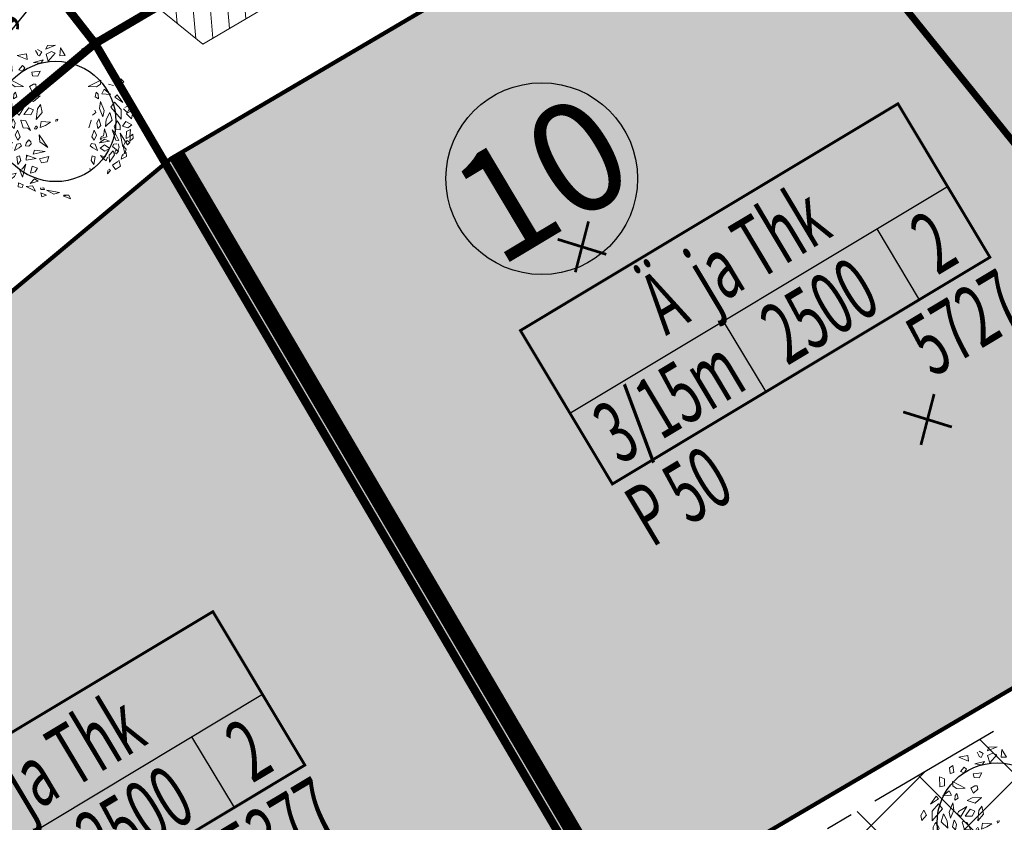
# Model space of a CAD drawing. Units: metres. Extents: x 547765 to 549374, y 6581886 to 6583431.
# Drawn here: x 548094 to 548166, y 6582754 to 6582813 of the extents above; entities that cross this region are included whole.
import ezdxf
from ezdxf.enums import TextEntityAlignment as Align

# ---------------------------------------------------------------- set-up
doc = ezdxf.new("R2010")
doc.units = ezdxf.units.M
doc.header["$MEASUREMENT"] = 0
for name, pattern in [('CENTER', [16, 10, -2, 2, -2]), ('DASHDOT', [25.4, 12.7, -6.35, 0, -6.35]), ('DASHED', [6, 4, -2])]:
    doc.linetypes.add(name, pattern=pattern)
doc.layers.get('0').update_dxf_attribs({"linetype": 'CONTINUOUS'})
doc.layers.get('DEFPOINTS').update_dxf_attribs({"linetype": 'CONTINUOUS'})
for name, color, linetype, lineweight in [('Haljastus_pl', 8, 'CONTINUOUS', 25), ('P_ehitusala', 143, 'CONTINUOUS', 13), ('P_puud', 7, 'CONTINUOUS', 0), ('P_servituut', 7, 'CONTINUOUS', 9)]:
    doc.layers.add(name, color=color, linetype=linetype, lineweight=lineweight)
for name, color, linetype in [('P_300m sanitaar', 150, 'CENTER'), ('P_ehitusala joon', 7, 'CENTER'), ('P_ehitusõigus', 7, 'CONTINUOUS'), ('P_Järveküla-jüri teekaitsevöönd', 155, 'CENTER'), ('P_likvideeritav', 7, 'CONTINUOUS'), ('P_mõõdud', 7, 'DASHDOT'), ('P_tulemüür', 234, 'DASHED'), ('P_uued piirid', 1, 'CONTINUOUS')]:
    doc.layers.add(name, color=color, linetype=linetype)
doc.styles.add('ARIAL', font='ARIAL.TTF')
doc.styles.add('EHITUSOIGUS', font='ARIAL.TTF', dxfattribs={"width": 0.85})
doc.dimstyles.new('Arch', dxfattribs={"dimtxt": 1.263201678240741, "dimasz": 1.122412109375, "dimexe": 1.5875, "dimexo": 0.79375, "dimgap": 0.0015875, "dimtad": 1, "dimdec": 1, "dimzin": 3, "dimtxsty": 'ARIAL', "dimblk": 'VW_SLASH', "dimcen": 0, "dimdle": 0.0015875, "dimazin": 0, "dimtfac": 0.8, "dimtdec": 1, "dimtix": 1, "dimtmove": 0, "dimatfit": 0, "dimldrblk": 'VW_FILLEDARROW', "dimfxl": 0, "dimfrac": 2, "dimtolj": 1, "dimtzin": 3, "dimarcsym": 0})

# ---------------------------------------------------------------- blocks, each defined once
blk = doc.blocks.new('VW_SLASH')
at = {"color": 0, "linetype": 'ByBlock', "lineweight": 20}
blk.add_line((-0.499877537989201, -0.4998775379892009), (0.499877537989201, 0.4998775379892009), dxfattribs=at)
at = {"color": 0, "linetype": 'ByBlock', "lineweight": -2}
blk.add_line((0, 0), (-1, 0), dxfattribs=at)
blk = doc.blocks.new('*D26')
at = {"layer": 'DEFPOINTS', "color": 0}
for p in [(548100.6693166499, 6582820.293457569), (548100.7914981986, 6582820.194386991), (548098.9020410287, 6582817.864161335)]:
    blk.add_point(p, dxfattribs=at)
at = {"layer": 'P_mõõdud', "color": 0, "lineweight": -2}
for p, q in [((548102.2438642913, 6582822.235312281), (548103.8184119323, 6582824.177166994)), ((548100.1749593271, 6582820.694305867), (548099.4362389073, 6582821.29329532)), ((548100.6693166499, 6582820.293457569), (548098.77985948, 6582817.963231913)), ((548098.2855021572, 6582818.364080211), (548097.5467817374, 6582818.963069664)), ((548097.2053118385, 6582816.0213772), (548092.6913479138, 6582810.454405525))]:
    blk.add_line(p, q, dxfattribs=at)
at = {"layer": 'P_mõõdud', "color": 0, "lineweight": -2, "xscale": 2.5, "yscale": 2.5, "zscale": 2.5}
for p, rotation in [((548100.6693166499, 6582820.293457569), 230.9632258854909), ((548098.77985948, 6582817.963231913), 50.96322588549084)]:
    blk.add_blockref('VW_SLASH', p, dxfattribs=dict(at, rotation=rotation))
at = {"layer": 'P_mõõdud', "color": 0, "insert": (548092.9542362159, 6582813.166567514), "char_height": 2.5, "attachment_point": 5, "rotation": 50.96322588549086, "style": 'ARIAL'}
blk.add_mtext('\\A1;3,0', dxfattribs=at)
blk = doc.blocks.new('VW_FILLEDARROW')
at = {"color": 0, "lineweight": -2}
blk.add_solid([(0, 0), (-1.4138671875, -0.3788445710954877), (-1.4138671875, 0.3788445710954881)], dxfattribs=at)
blk = doc.blocks.new('puu4')
at = {"layer": 'Haljastus_pl', "linetype": 'Continuous'}
blk.add_circle((-0.07895533199189231, -0.08039018810086418), 2.185928969500994, dxfattribs=at)
at = {"layer": 'P_puud', "lineweight": 0}
for p, q in [((-0.7369391458778409, 2.534164177035564), (-0.5900902424182277, 2.442695060810365)), ((-0.4379655786178773, 2.539748959345161), (-0.0853941628447501, 2.69276980147697)), ((-0.3775796827976592, 2.679242699465249), (-0.4379655786178773, 2.539748959345161)), ((-0.0853941628447501, 2.69276980147697), (-0.3775796827976592, 2.679242699465249)), ((0.09146799257723615, 2.593997533389484), (0.07025046089256648, 2.306691489044169)), ((0.2633994436328067, 2.312479341468133), (0.09146799257723615, 2.593997533389484)), ((0.8786602948530344, 2.569166424436844), (0.8298102178814588, 2.428536902894848)), ((1.068074614857323, 2.461888382953475), (0.8786602948530344, 2.569166424436844)), ((-1.476329625613289, 2.311459530319553), (-1.143780393977067, 2.370471608854132)), ((-1.120902926966664, 2.167550521495286), (-1.476329625613289, 2.311459530319553)), ((-1.143780393977067, 2.370471608854132), (-1.120902926966664, 2.167550521495286)), ((-0.8935023650119547, 2.065273449174128), (-0.5356803461472737, 2.159613863797858)), ((-0.8100313285103766, 2.499159280254389), (-0.8100313285103766, 2.499159280254389)), ((-0.7433963343210053, 2.374837184790522), (-0.8100313285103766, 2.499159280254389)), ((-0.7396684230916435, 2.339571251824964), (-0.7433963343210053, 2.374837184790522)), ((-0.6652257989771897, 2.298826208265382), (-0.7396684230916435, 2.339571251824964)), ((-0.5900902424182277, 2.442695060810365), (-0.6652257989771897, 2.298826208265382)), ((-0.5356803461472737, 2.159613863797858), (-0.6255657021974912, 2.036093349022849)), ((-0.2354968177969567, 2.457371979297022), (-0.4306893132306868, 2.367443621318671)), ((-0.4306893132306868, 2.367443621318671), (-0.3516853650507983, 2.108123267287738)), ((-0.3516853650507983, 2.108123267287738), (-0.09712359706463758, 2.394362257706234)), ((-0.09712359706463758, 2.394362257706234), (-0.2354968177969567, 2.457371979297022)), ((0.07025046089256648, 2.306691489044169), (0.2633994436328067, 2.312479341468133)), ((0.8298102178814588, 2.428536902894848), (1.068074614857323, 2.461888382953475)), ((-1.687996089909575, 2.015206453841529), (-1.8119638729695, 1.928473495849175)), ((-1.8119638729695, 1.928473495849175), (-1.792139096432948, 1.72294337132189)), ((-1.658679146086797, 1.749123492467334), (-1.687996089909575, 2.015206453841529)), ((-1.284225243973196, 1.953801118601405), (-1.418209668569034, 1.795346984246862)), ((-1.418209668569034, 1.795346984246862), (-1.281872931489488, 1.747081683657598)), ((-1.199105509891524, 1.872749678972468), (-1.284225243973196, 1.953801118601405)), ((-1.281872931489488, 1.747081683657598), (-1.199105509891524, 1.872749678972468)), ((-0.6255657021974912, 2.036093349022849), (-0.8935023650119547, 2.065273449174128)), ((1.679363902585465, 1.910444288725557), (1.632578564545838, 2.125886602290848)), ((1.632578564545838, 2.125886602290848), (1.813678630758659, 2.000522911766893)), ((1.813678630758659, 2.000522911766893), (1.679363902585465, 1.910444288725557)), ((-2.167473072491703, 1.231887251160515), (-2.176426568432362, 1.597760504155303)), ((-2.176426568432362, 1.597760504155303), (-1.995487931213574, 1.518941857313621)), ((-1.995487931213574, 1.518941857313621), (-1.989745179031161, 1.271170524298213)), ((-1.792139096432948, 1.72294337132189), (-1.658679146086797, 1.749123492467334)), ((-0.6410267010796815, 1.748232725120033), (-0.9478005915152607, 1.708508917159634)), ((-0.9478005915152607, 1.708508917159634), (-0.9191518393345177, 1.579185852548108)), ((-0.9191518393345177, 1.579185852548108), (-0.7287141445121961, 1.563422745653952)), ((-0.7287141445121961, 1.563422745653952), (-0.6410267010796815, 1.748232725120033)), ((2.212317433717544, 1.481560651780455), (2.131744410173269, 1.245160728482006)), ((2.279979456099682, 1.473472504032543), (2.279979456099682, 1.473472504032543)), ((2.397655271925032, 1.354328989022179), (2.279979456099682, 1.473472504032543)), ((-1.989745179031161, 1.271170524298213), (-2.167473072491703, 1.231887251160515)), ((-2.052012603307958, 0.9020974342274712), (-1.822044470827677, 1.090405231203476)), ((-1.822044470827677, 1.090405231203476), (-1.7359155590093, 0.9278223231813172)), ((-1.703819439950166, 1.424909522203961), (-1.248005623740028, 1.188266372468206)), ((-1.689586530294036, 1.272278297132289), (-1.703819439950166, 1.424909522203961)), ((-1.553422043551109, 1.171677550737513), (-1.689586530294036, 1.272278297132289)), ((-1.248005623740028, 1.188266372468206), (-1.553422043551109, 1.171677550737513)), ((-0.8935737669089576, 1.274211784832005), (-1.034841486020014, 1.189178061926214)), ((-1.034841486020014, 1.189178061926214), (-0.9354853277181974, 1.004937860474456)), ((-0.9354853277181974, 1.004937860474456), (-0.7847147587890504, 1.153022686281474)), ((-0.8935737669089576, 1.274211784832005), (-0.8935737669089576, 1.274211784832005)), ((-0.8935737669089576, 1.274211784832005), (-0.8935737669089576, 1.274211784832005)), ((-0.803699738215073, 1.274120130648953), (-0.8935737669089576, 1.274211784832005)), ((-0.7847147587890504, 1.153022686281474), (-0.803699738215073, 1.274120130648953)), ((1.557628045557067, 1.424909522247617), (1.101814229332376, 1.18826637249731)), ((1.101814229332376, 1.18826637249731), (1.407230649187113, 1.171677550737513)), ((1.407230649187113, 1.171677550737513), (1.543395135915489, 1.27227829718322)), ((1.543395135915489, 1.27227829718322), (1.557628045557067, 1.424909522247617)), ((1.675853076463682, 1.090405231239856), (1.5897241646162, 0.927822323217697)), ((1.90582120892941, 0.9020974342929549), (1.675853076463682, 1.090405231239856)), ((1.843553784623509, 1.271170524349145), (2.021281678113155, 1.231887251182343)), ((2.131744410173269, 1.245160728482006), (2.270634798376705, 1.264986993875937)), ((2.270634798376705, 1.264986993875937), (2.397655271925032, 1.354328989022179)), ((-2.297571393763064, 0.8927327764904476), (-2.502618685350171, 0.61036784791213)), ((-2.502618685350171, 0.61036784791213), (-2.216006765331258, 0.8003889150131727)), ((-2.216006765331258, 0.8003889150131727), (-2.297571393763064, 0.8927327764904476)), ((-1.7359155590093, 0.9278223231813172), (-2.052012603307958, 0.9020974342274712)), ((-1.606186895645806, 0.9151024638995295), (-1.616038038380793, 0.747384906419029)), ((-1.616038038380793, 0.747384906419029), (-1.495966624730499, 0.8170439145251294)), ((-1.541060396295507, 0.987241265931516), (-1.606186895645806, 0.9151024638995295)), ((-1.495966624730499, 0.8170439145251294), (-1.541060396295507, 0.987241265931516)), ((-0.9946860032650875, 0.8362436607858399), (-1.170039663935313, 0.7385550313774729)), ((-1.170039663935313, 0.7385550313774729), (-0.8858341630984796, 0.6408930858306121)), ((-0.6458566958317533, 0.8514840329444269), (-0.9946860032650875, 0.8362436607858399)), ((-0.8858341630984796, 0.6408930858306121), (-0.6458566958317533, 0.8514840329444269)), ((1.3497752303374, 0.8170439145469572), (1.394869001902407, 0.9872412659606198)), ((1.469846644002246, 0.747384906426305), (1.3497752303374, 0.8170439145469572)), ((1.394869001902407, 0.9872412659606198), (1.459995501296362, 0.9151024639213574)), ((1.459995501296362, 0.9151024639213574), (1.469846644002246, 0.747384906426305)), ((1.5897241646162, 0.927822323217697), (1.90582120892941, 0.9020974342929549)), ((2.069815370952711, 0.8003889150422765), (2.151379999384517, 0.8927327765268274)), ((2.356427290957072, 0.6103678479557857), (2.069815370952711, 0.8003889150422765)), ((2.151379999384517, 0.8927327765268274), (2.356427290957072, 0.6103678479557857)), ((2.48461773537565, 0.9837132533575641), (2.385064030648209, 0.8931380168069154)), ((2.385064030648209, 0.8931380168069154), (2.473732396494597, 0.6256002717709634)), ((2.473732396494597, 0.6256002717709634), (2.48461773537565, 0.9837132533575641)), ((-2.746323786224821, 0.3855959334614454), (-2.8519936932571, 0.1909221329988213)), ((-2.642726063757436, 0.1994833227654453), (-2.746323786224821, 0.3855959334614454)), ((-2.444337021632236, -0.001736642203468364), (-2.06935540829727, 0.4341043607564643)), ((-2.207882890041219, 0.6178206024342217), (-2.443798627908109, 0.3530306743195979)), ((-2.06935540829727, 0.4341043607564643), (-2.207882890041219, 0.6178206024342217)), ((-1.691338816133793, 0.6500655346608255), (-1.821099665845395, 0.3166970250531449)), ((-1.777704489868484, 0.0928597092279233), (-1.660499319274095, 0.3852915289244265)), ((-1.660499319274095, 0.3852915289244265), (-1.691338816133793, 0.6500655346608255)), ((-1.183963357369066, 0.5261559654245502), (-1.483629857058986, 0.3359572870540433)), ((-1.405980142575572, 0.1523913104465464), (-1.183963357369066, 0.5261559654245502)), ((-1.056956942120451, 0.4177281074516941), (-1.244198229091126, 0.1670663415716263)), ((-0.8914544241706608, 0.3476991793868365), (-1.056956942120451, 0.4177281074516941)), ((-0.7476437364675803, 0.3772205285713426), (-0.7860070819733664, -0.004369350644992664)), ((-0.6370646288996795, 0.5321558236464625), (-0.7476437364675803, 0.3772205285713426)), ((-0.5712952339672484, 0.2450547367843683), (-0.6370646288996795, 0.5321558236464625)), ((1.514307924910099, 0.3852915289535304), (1.545147421740694, 0.6500655346753774)), ((1.631513095489936, 0.09285970925702713), (1.514307924910099, 0.3852915289535304)), ((1.545147421740694, 0.6500655346753774), (1.674908271481399, 0.3166970250749728)), ((1.923164013947826, 0.4341043607855681), (2.06169149564812, 0.6178206024633255)), ((2.298145627282793, -0.001736642181640491), (1.923164013947826, 0.4341043607855681)), ((2.06169149564812, 0.6178206024633255), (2.297607233515009, 0.3530306743487017)), ((2.376710839031148, 0.3806321719748667), (2.524403837858699, 0.2294576179119758)), ((2.61939621847705, 0.5386081649485277), (2.426060094221612, 0.4310557145654457)), ((2.426060094221612, 0.4310557145654457), (2.426060094221612, 0.4310557145654457)), ((2.496534669378889, 0.1994833227654453), (2.600132391860825, 0.385595933519653)), ((2.600132391860825, 0.385595933519653), (2.705802298893104, 0.190922133057029)), ((2.69755958589667, 0.3884357119968627), (2.61939621847705, 0.5386081649485277)), ((2.628866743063554, 0.2802943491260521), (2.69755958589667, 0.3884357119968627)), ((-2.8519936932571, 0.1909221329988213), (-2.814359119933215, 0.01709073413803708)), ((-2.814359119933215, 0.01709073413803708), (-2.642726063757436, 0.1994833227654453)), ((-2.443798627908109, 0.3530306743195979), (-2.444337021632236, -0.001736642203468364)), ((-2.036641134458478, 0.2505778780614492), (-2.118744017818244, -0.03656902712828014)), ((-1.893706728529651, -0.006283703820372466), (-2.036641134458478, 0.2505778780614492)), ((-1.821099665845395, 0.3166970250531449), (-1.777704489868484, 0.0928597092279233)), ((-1.629839379529585, 0.01874405113630928), (-1.649344257340999, -0.01715217564196791)), ((-1.556423783637001, -0.1382349401101237), (-1.629839379529585, 0.01874405113630928)), ((-1.483629857058986, 0.3359572870540433), (-1.520948185047018, 0.2436433214897988)), ((-1.520948185047018, 0.2436433214897988), (-1.405980142575572, 0.1523913104465464)), ((-1.244198229091126, 0.1670663415716263), (-0.9862673864990938, 0.1650455545750447)), ((-0.9862673864990938, 0.1650455545750447), (-0.8914544241706608, 0.3476991793868365)), ((-0.7860070819733664, -0.004369350644992664), (-0.5712952339672484, 0.2450547367843683)), ((0, 7.275957614183426e-12), (-0.07919391020550393, -0.01550395804224536)), ((-0.02883533845306374, -0.07133533399610315), (0, 7.275957614183426e-12)), ((1.374756790683023, 0.2436433215189027), (1.259788748197025, 0.1523913104610983)), ((1.337438462680439, 0.3359572870831471), (1.374756790683023, 0.2436433215189027)), ((1.410232389273006, -0.1382349400810199), (1.483647985180141, 0.01874405116541311)), ((1.483647985180141, 0.01874405116541311), (1.503152862962452, -0.01715217563469196)), ((1.674908271481399, 0.3166970250749728), (1.631513095489936, 0.09285970925702713)), ((1.747515334151103, -0.006283703798544593), (1.890449740094482, 0.2505778780760011)), ((1.890449740094482, 0.2505778780760011), (1.9725526234688, -0.03656902708462439)), ((2.297607233515009, 0.3530306743487017), (2.298145627282793, -0.001736642181640491)), ((2.668167725598323, 0.01709073416714091), (2.496534669378889, 0.1994833227654453)), ((2.524403837858699, 0.2294576179119758), (2.628866743063554, 0.2802943491260521)), ((2.705802298893104, 0.190922133057029), (2.668167725598323, 0.01709073416714091)), ((-2.408232308094739, -0.2263150229628081), (-2.408587907790206, -0.3804195037955651)), ((-2.340394659651793, -0.1079018114032806), (-2.408232308094739, -0.2263150229628081)), ((-2.314443137089256, -0.06100598223565612), (-2.340394659651793, -0.1079018114032806)), ((-2.237123726212303, -0.1761964475444984), (-2.314443137089256, -0.06100598223565612)), ((-2.191516579347081, -0.2635533749416936), (-2.237123726212303, -0.1761964475444984)), ((-2.228999850907712, -0.3587647600943455), (-2.191516579347081, -0.2635533749416936)), ((-2.118744017818244, -0.03656902712828014), (-1.877114477232681, -0.2667494373017689)), ((-1.877114477232681, -0.2667494373017689), (-1.893706728529651, -0.006283703820372466)), ((-1.839641610567924, -0.3445888921414735), (-1.857623657691875, -0.4286230636353139)), ((-1.825742657892988, -0.4535636190194055), (-1.839641610567924, -0.3445888921414735)), ((-1.649344257340999, -0.01715217564196791), (-1.700575457449304, -0.222984717664076)), ((-1.700575457449304, -0.222984717664076), (-1.592391531259636, -0.3310222961881664)), ((-1.592391531259636, -0.3310222961881664), (-1.556423783637001, -0.1382349401101237)), ((-1.336974707824993, -0.03033170421258546), (-1.351225606762455, -0.05074244507704861)), ((-1.351225606762455, -0.05074244507704861), (-1.263911058209487, -0.3166961631941376)), ((-1.1660382374248, -0.05727202479465632), (-1.336974707824993, -0.03033170421258546)), ((-1.263911058209487, -0.3166961631941376), (-1.094842335631256, -0.3259990802325774)), ((-1.001070737445843, -0.4079023559315829), (-1.1660382374248, -0.05727202479465632)), ((-1.094842335631256, -0.3259990802325774), (-1.001070737445843, -0.4079023559315829)), ((-0.8189293070900021, -0.2687091459301882), (-0.8536974985181587, -0.3423740088182967)), ((-0.8536974985181587, -0.3423740088182967), (-0.801298928578035, -0.3635073424957227)), ((-0.7675434294651495, -0.2577534745068988), (-0.8055298102408415, -0.2380309935033438)), ((-0.801298928578035, -0.3635073424957227), (-0.7466881101281615, -0.2976071880839299)), ((-0.7466881101281615, -0.2976071880839299), (-0.7675434294651495, -0.2577534745068988)), ((-0.6137165166874183, -0.08234059843380237), (-0.6469764909852529, -0.303019458471681)), ((-0.6469764909852529, -0.303019458471681), (-0.4522864106693305, -0.2217744851659518)), ((-0.2743864056683378, -0.1054323160278727), (-0.6137165166874183, -0.08234059843380237)), ((-0.4522864106693305, -0.2217744851659518), (-0.2743864056683378, -0.1054323160278727)), ((-0.07919391020550393, -0.01550395804224536), (-0.07309569718199782, -0.08444736005913)), ((1.205034212398459, -0.05074244505522074), (1.11771966383094, -0.3166961631650338)), ((1.190783313460997, -0.03033170419803355), (1.205034212398459, -0.05074244505522074)), ((1.446200136924745, -0.3310222961736144), (1.410232389273006, -0.1382349400810199)), ((1.554384063085308, -0.2229847176349722), (1.446200136924745, -0.3310222961736144)), ((1.503152862962452, -0.01715217563469196), (1.554384063085308, -0.2229847176349722)), ((1.679551263528992, -0.4535636189830257), (1.693450216189376, -0.3445888921341975)), ((1.693450216189376, -0.3445888921341975), (1.711432263327879, -0.4286230635916581)), ((1.730923082868685, -0.2667494372726651), (1.747515334151103, -0.006283703798544593)), ((1.9725526234688, -0.03656902708462439), (1.730923082868685, -0.2667494372726651)), ((2.045325184983085, -0.263553374883486), (2.090932331833756, -0.1761964475153945)), ((2.082808456543717, -0.3587647600506898), (2.045325184983085, -0.263553374883486)), ((2.090932331833756, -0.1761964475153945), (2.168251742710709, -0.06100598217744846)), ((2.168251742710709, -0.06100598217744846), (2.194203265258693, -0.1079018113887287)), ((2.194203265258693, -0.1079018113887287), (2.262040913730743, -0.2263150229046005)), ((2.262040913730743, -0.2263150229046005), (2.262396513440763, -0.3804195037810132)), ((2.345447855172097, -0.2503175041929353), (2.468414044866222, -0.08206195193633903)), ((2.535882035430404, -0.3155230743723223), (2.345447855172097, -0.2503175041929353)), ((2.468414044866222, -0.08206195193633903), (2.68156370788347, -0.2047497651074082)), ((2.68156370788347, -0.2047497651074082), (2.535882035430404, -0.3155230743723223)), ((-2.785225386629463, -0.3754847124146181), (-2.759475063852733, -0.6281233343324857)), ((-2.633966322042397, -0.4412098052707734), (-2.785225386629463, -0.3754847124146181)), ((-2.759475063852733, -0.6281233343324857), (-2.631617524122703, -0.6973717035143636)), ((-2.631617524122703, -0.6973717035143636), (-2.633966322042397, -0.4412098052707734)), ((-2.408587907790206, -0.3804195037955651), (-2.228999850907712, -0.3587647600943455)), ((-2.234613221648033, -0.5283502898091683), (-2.355883913856815, -0.7665786914585624)), ((-2.249894385735388, -0.7638843419845216), (-2.120640021006693, -0.3897478796861833)), ((-2.120640021006693, -0.3897478796861833), (-2.234613221648033, -0.5283502898091683)), ((-1.899007229672861, -0.5161805114694289), (-1.923608310709824, -0.6388262810069136)), ((-1.923608310709824, -0.6388262810069136), (-1.746746432923828, -0.6881516487628687)), ((-1.857623657691875, -0.4286230636353139), (-1.899007229672861, -0.5161805114694289)), ((-1.796760087527218, -0.6018197316589067), (-1.825742657892988, -0.4535636190194055)), ((-1.727065373735968, -0.6246478633693187), (-1.796760087527218, -0.6018197316589067)), ((-1.746746432923828, -0.6881516487628687), (-1.707574693005881, -0.7617980395443738)), ((-1.681458226856194, -0.712004790751962), (-1.727065373735968, -0.6246478633693187)), ((-1.707574693005881, -0.7617980395443738), (-1.681458226856194, -0.712004790751962)), ((-1.465722865206772, -0.3957892189064296), (-1.551883963416913, -0.5792946797882905)), ((-1.551883963416913, -0.5792946797882905), (-1.461175877047936, -0.7626874821871752)), ((-1.373998155511799, -0.6359989136180957), (-1.465722865206772, -0.3957892189064296)), ((-1.461175877047936, -0.7626874821871752), (-1.373998155511799, -0.6359989136180957)), ((-0.3650294833496446, -1.031573114145431), (-0.6843090160691645, -0.5683798270183615)), ((-0.6843090160691645, -0.5683798270183615), (-0.6597437747841468, -0.8165414394825348)), ((1.227806761162356, -0.6359989135962678), (1.319531470842776, -0.3957892188991536)), ((1.314984482698492, -0.7626874821580714), (1.227806761162356, -0.6359989135962678)), ((1.405692569067469, -0.5792946797664627), (1.314984482698492, -0.7626874821580714)), ((1.319531470842776, -0.3957892188991536), (1.405692569067469, -0.5792946797664627)), ((1.535266832535854, -0.7120047907301341), (1.580873979386524, -0.624647863311111)), ((1.561383298641886, -0.7617980395152699), (1.535266832535854, -0.7120047907301341)), ((1.600555038574385, -0.6881516487337649), (1.561383298641886, -0.7617980395152699)), ((1.580873979386524, -0.624647863311111), (1.650568693177775, -0.6018197316443548)), ((1.777416916345828, -0.6388262809778098), (1.600555038574385, -0.6881516487337649)), ((1.650568693177775, -0.6018197316443548), (1.679551263528992, -0.4535636189830257)), ((1.711432263327879, -0.4286230635916581), (1.752815835323418, -0.5161805114330491)), ((1.752815835323418, -0.5161805114330491), (1.777416916345828, -0.6388262809778098)), ((1.974448626642697, -0.3897478796498035), (2.088421827269485, -0.5283502897655126)), ((2.103702991400496, -0.7638843419408659), (1.974448626642697, -0.3897478796498035)), ((2.262396513440763, -0.3804195037810132), (2.082808456543717, -0.3587647600506898)), ((2.088421827269485, -0.5283502897655126), (2.209692519507371, -0.7665786914003547)), ((2.452913830478792, -0.8148958712990861), (2.266742579449783, -0.5043548310350161)), ((2.266742579449783, -0.5043548310350161), (2.362511168117635, -0.9965289228566689)), ((2.485426129787811, -0.6973717034707079), (2.48777492766385, -0.4412098052271176)), ((2.613283669532393, -0.628123334274278), (2.485426129787811, -0.6973717034707079)), ((2.48777492766385, -0.4412098052271176), (2.639033992265468, -0.3754847123927902)), ((2.623695623362437, -0.6469593212823384), (2.613169398726313, -0.8015253587072948)), ((2.613169398726313, -0.8015253587072948), (2.73477067220665, -0.6811193687899504)), ((2.639033992265468, -0.3754847123927902), (2.613283669532393, -0.628123334274278)), ((2.627426265520626, -0.6080675700650318), (2.623695623362437, -0.6469593212823384)), ((2.721047900893609, -0.5445370832967455), (2.627426265520626, -0.6080675700650318)), ((2.73477067220665, -0.6811193687899504), (2.721047900893609, -0.5445370832967455)), ((-2.757797694488545, -0.846414699437446), (-2.663846816823934, -0.7770976027386496)), ((-2.672505432448816, -0.9245775935705751), (-2.757797694488545, -0.846414699437446)), ((-2.612295579194324, -0.837414862238802), (-2.672505432448816, -0.9245775935705751)), ((-2.663846816823934, -0.7770976027386496), (-2.612295579194324, -0.837414862238802)), ((-2.510899561515544, -0.9622335712047061), (-2.626567981977132, -1.080310032295529)), ((-2.576043772583944, -1.256861239497084), (-2.510899561515544, -0.9622335712047061)), ((-2.334191944784834, -0.89085241885914), (-2.373373950729729, -1.014980318272137)), ((-2.373373950729729, -1.014980318272137), (-2.332852046951302, -1.114929749062867)), ((-2.355883913856815, -0.7665786914585624), (-2.249894385735388, -0.7638843419845216)), ((-2.347785334626678, -1.171626996147097), (-2.127991619316163, -0.9837763187679229)), ((-2.174100536431069, -0.905094546797045), (-2.292136666626902, -0.8906124045024626)), ((-2.292136666626902, -0.8906124045024626), (-2.292136666626902, -0.8906124045024626)), ((-2.127991619316163, -0.9837763187679229), (-2.174100536431069, -0.905094546797045)), ((-2.127991619316163, -0.9837763187679229), (-2.131719252894982, -0.9979572861120687)), ((-2.025711874332046, -0.7974975206088857), (-1.834419540449744, -0.7246386754413834)), ((-1.656372164725326, -0.8526114031265024), (-2.025711874332046, -0.7974975206088857)), ((-2.025711874332046, -0.7974975206088857), (-2.025711874332046, -0.7974975206088857)), ((-2.025711874332046, -0.7974975206088857), (-2.025711874332046, -0.7974975206088857)), ((-2.023873075944721, -1.062333929396118), (-1.85379138342978, -1.153172751844977)), ((-1.840880243442371, -0.9334081309643807), (-1.996226333532832, -1.03596404925338)), ((-1.996226333532832, -1.03596404925338), (-1.996226333532832, -1.03596404925338)), ((-1.85379138342978, -1.153172751844977), (-1.677923931012629, -1.046814048939268)), ((-1.677923931012629, -1.046814048939268), (-1.840880243442371, -0.9334081309643807)), ((-1.834419540449744, -0.7246386754413834), (-1.656372164725326, -0.8526114031265024)), ((-1.498160892879241, -0.8986661752132932), (-1.58008708881971, -1.133473842375679)), ((-1.58008708881971, -1.133473842375679), (-1.410325017393916, -1.032333213828679)), ((-1.370629358498263, -0.87481179072347), (-1.498160892879241, -0.8986661752132932)), ((-1.410325017393916, -1.032333213828679), (-1.320957612493658, -0.9669334651116515)), ((-1.320957612493658, -0.9669334651116515), (-1.370629358498263, -0.87481179072347)), ((-1.15560140395246, -0.8668096175970277), (-1.175788531676517, -0.9637158007899416)), ((-1.175788531676517, -0.9637158007899416), (-1.062344103542273, -0.9821146462345496)), ((-1.097259159709211, -0.7867329328728374), (-1.15560140395246, -0.8668096175970277)), ((-1.054184021268156, -0.7444204471976263), (-1.095053940327489, -0.7985843713395298)), ((-1.095053940327489, -0.7985843713395298), (-1.095053940327489, -0.7985843713395298)), ((-1.062344103542273, -0.9821146462345496), (-0.9772101724083768, -0.8901196829028777)), ((-0.9878791918890784, -0.8250904815213289), (-1.054184021268156, -0.7444204471976263)), ((-0.9772101724083768, -0.8901196829028777), (-0.9878791918890784, -0.8250904815213289)), ((-0.6597437747841468, -0.8165414394825348), (-0.3650294833496446, -1.031573114145431)), ((1.174766218144214, -0.9669334650825476), (1.224437964148819, -0.8748117906943662)), ((1.264133623044472, -1.032333213806851), (1.174766218144214, -0.9669334650825476)), ((1.224437964148819, -0.8748117906943662), (1.351969498529797, -0.8986661751841893)), ((1.433895694484818, -1.133473842361127), (1.264133623044472, -1.032333213806851)), ((1.351969498529797, -0.8986661751841893), (1.433895694484818, -1.133473842361127)), ((1.6882281461003, -0.7246386754050036), (1.510180770375882, -0.8526114031046745)), ((1.510180770375882, -0.8526114031046745), (1.879520479982602, -0.797497520557954)), ((1.531732536692289, -1.046814048910164), (1.694688849122031, -0.9334081309352769)), ((1.707599989080336, -1.153172751815873), (1.531732536692289, -1.046814048910164)), ((1.879520479982602, -0.797497520557954), (1.6882281461003, -0.7246386754050036)), ((1.694688849122031, -0.9334081309352769), (1.85003493919794, -1.035964049231552)), ((1.877681681595277, -1.062333929352462), (1.707599989080336, -1.153172751815873)), ((1.85003493919794, -1.035964049231552), (1.85003493919794, -1.035964049231552)), ((1.879520479982602, -0.797497520557954), (1.879520479982602, -0.797497520557954)), ((1.879520479982602, -0.797497520557954), (1.879520479982602, -0.797497520557954)), ((1.981800224937615, -0.9837763187388191), (2.02790914211073, -0.9050945467606653)), ((2.201593940277235, -1.171626996117993), (1.981800224937615, -0.9837763187388191)), ((1.981800224937615, -0.9837763187388191), (1.985527858574642, -0.9979572860684129)), ((2.02790914211073, -0.9050945467606653), (2.145945272277459, -0.8906124044442549)), ((2.209692519507371, -0.7665786914003547), (2.103702991400496, -0.7638843419408659)), ((2.145945272277459, -0.8906124044442549), (2.145945272277459, -0.8906124044442549)), ((2.227182556394837, -1.014980318243033), (2.186660652601859, -1.114929749019211)), ((2.188000550420838, -0.8908524188154843), (2.227182556394837, -1.014980318243033)), ((2.362511168117635, -0.9965289228566689), (2.452913830478792, -0.8148958712990861)), ((2.4298523782345, -1.25686123946798), (2.3647081671661, -0.9622335711610503)), ((2.3647081671661, -0.9622335711610503), (2.48037658764224, -1.080310032244597)), ((2.517655422489042, -0.7770976026949938), (2.466104184830328, -0.8374148621878703)), ((2.466104184830328, -0.8374148621878703), (2.526314038113924, -0.9245775935269194)), ((2.611606300153653, -0.8464146993937902), (2.517655422489042, -0.7770976026949938)), ((2.526314038113924, -0.9245775935269194), (2.611606300153653, -0.8464146993937902)), ((-2.626567981977132, -1.080310032295529), (-2.576043772583944, -1.256861239497084)), ((-2.332852046951302, -1.114929749062867), (-2.347785334626678, -1.171626996147097)), ((-2.150728605920449, -1.148778504983056), (-2.201442499703262, -1.296498510193487)), ((-2.201442499703262, -1.296498510193487), (-2.022561988749658, -1.558333715045592)), ((-2.011683679025737, -1.299105660029454), (-2.150728605920449, -1.148778504983056)), ((-2.022561988749658, -1.558333715045592), (-2.011683679025737, -1.299105660029454)), ((-1.941992479813052, -1.371376255017822), (-1.901984228941728, -1.504719209500763)), ((-1.901984228941728, -1.504719209500763), (-1.775124906780547, -1.418279070960125)), ((-1.880601059616311, -1.338132996403147), (-1.88653770480596, -1.340458088219748)), ((-1.848551324030268, -1.360180569223303), (-1.880601059616311, -1.338132996403147)), ((-1.770205023742164, -1.334413636650424), (-1.848551324030268, -1.360180569223303)), ((-1.775124906780547, -1.418279070960125), (-1.690834793349495, -1.316025570165948)), ((-1.690834793349495, -1.316025570165948), (-1.770205023742164, -1.334413636650424)), ((-1.391362464331905, -1.326476416339574), (-1.497858060989529, -1.362573163554771)), ((-1.497858060989529, -1.362573163554771), (-1.456337800787878, -1.642934552248335)), ((-1.353727891022572, -1.50030781521491), (-1.391362464331905, -1.326476416339574)), ((-1.143429857547744, -1.301346764317714), (-1.149894491580199, -1.485388332614093)), ((-1.149894491580199, -1.485388332614093), (-0.7927510692097712, -1.42733886129281)), ((-1.143429857547744, -1.301346764317714), (-1.088998596213059, -1.337220081943087)), ((-0.7927510692097712, -1.42733886129281), (-1.143429857547744, -1.301346764317714)), ((-0.8486836573720211, -1.120843169774162), (-0.8982124696631217, -1.273040184401907)), ((-0.8982124696631217, -1.273040184401907), (-0.4672981293551857, -1.168418323155493)), ((-0.4672981293551857, -1.168418323155493), (-0.8486836573720211, -1.120843169774162)), ((-0.3362298458814621, -1.355768612302199), (-0.668445259318105, -1.433713738886581)), ((-0.3879673921328504, -1.545556651777588), (-0.3362298458814621, -1.355768612302199)), ((1.207536496673129, -1.500307815171254), (1.245171069982462, -1.326476416295918)), ((1.245171069982462, -1.326476416295918), (1.351666666625533, -1.362573163511115)), ((1.351666666625533, -1.362573163511115), (1.310146406452986, -1.642934552233783)), ((1.544643399014603, -1.316025570129568), (1.624013629407273, -1.334413636628597)), ((1.628933512445656, -1.418279070938297), (1.544643399014603, -1.316025570129568)), ((1.624013629407273, -1.334413636628597), (1.702359929695376, -1.360180569201475)), ((1.755792834606837, -1.504719209478935), (1.628933512445656, -1.418279070938297)), ((1.702359929695376, -1.360180569201475), (1.734409665266867, -1.338132996344939)), ((1.734409665266867, -1.338132996344939), (1.740346310471068, -1.340458088183368)), ((1.795801085449057, -1.371376254988718), (1.755792834606837, -1.504719209478935)), ((1.865492284676293, -1.299105660007626), (2.004537211571005, -1.148778504932125)), ((1.876370594414766, -1.558333715016488), (1.865492284676293, -1.299105660007626)), ((2.055251105339266, -1.296498510157107), (1.876370594414766, -1.558333715016488)), ((2.004537211571005, -1.148778504932125), (2.055251105339266, -1.296498510157107)), ((2.09371269827534, -1.130132251186296), (2.064540027087787, -1.231977000439656)), ((2.064540027087787, -1.231977000439656), (2.126940486210515, -1.25554176003061)), ((2.188676684745587, -1.167074510085513), (2.119323095903383, -1.113741400178696)), ((2.126940486210515, -1.25554176003061), (2.188676684745587, -1.167074510085513)), ((2.186660652601859, -1.114929749019211), (2.201593940277235, -1.171626996117993)), ((2.335855752971838, -1.302195687501808), (2.295316276373342, -1.449458573122683)), ((2.295316276373342, -1.449458573122683), (2.492548908820027, -1.349555623019114)), ((2.485096462085494, -1.204857843607897), (2.351632997175329, -1.2804804280604)), ((2.351632997175329, -1.2804804280604), (2.37096197126084, -1.321638660199824)), ((2.351632997175329, -1.2804804280604), (2.351632997175329, -1.2804804280604)), ((2.48037658764224, -1.080310032244597), (2.4298523782345, -1.25686123946798)), ((2.492548908820027, -1.349555623019114), (2.485096462085494, -1.204857843607897)), ((-2.357305757279391, -1.481890415438102), (-2.41701615472266, -1.708706026052823)), ((-2.41701615472266, -1.708706026052823), (-2.232525926461676, -1.825674714287743)), ((-2.320005557397963, -1.537894965629675), (-2.320005557397963, -1.537894965629675)), ((-2.130590453758487, -1.669888228017953), (-2.320005557397963, -1.537894965629675)), ((-2.232525926461676, -1.825674714287743), (-2.130590453758487, -1.669888228017953)), ((-1.456337800787878, -1.642934552248335), (-1.353727891022572, -1.50030781521491)), ((-1.286094540453632, -1.805041868567059), (-1.16143706193543, -1.632584378123283)), ((-1.16143706193543, -1.632584378123283), (-1.285950684279669, -2.098799228675489)), ((-0.932169029765646, -1.703051953649265), (-1.002398761542281, -1.960825225003646)), ((-0.7434299305605236, -1.772455024969531), (-0.932169029765646, -1.703051953649265)), ((-0.8280605241016019, -1.905205274713808), (-0.7434299305605236, -1.772455024969531)), ((-0.668445259318105, -1.433713738886581), (-0.5919769729516702, -1.58808369297185)), ((-0.5919769729516702, -1.58808369297185), (-0.3879673921328504, -1.545556651777588)), ((1.310146406452986, -1.642934552233783), (1.207536496673129, -1.500307815171254)), ((1.984399059423595, -1.669888227974297), (2.173814163048519, -1.537894965578744)), ((2.086334532112232, -1.825674714265915), (1.984399059423595, -1.669888227974297)), ((2.270824760373216, -1.708706026023719), (2.086334532112232, -1.825674714265915)), ((2.173814163048519, -1.537894965578744), (2.173814163048519, -1.537894965578744)), ((2.2111143629445, -1.481890415394446), (2.270824760373216, -1.708706026023719)), ((-1.814522448476055, -1.990264374268008), (-1.803511242731474, -2.098950718718697)), ((-1.803511242731474, -2.098950718718697), (-1.712282335443888, -2.174788521064329)), ((-1.792474740897887, -1.985157071030699), (-1.792474740897887, -1.985157071030699)), ((-1.636464390205219, -1.994633162277751), (-1.792474740897887, -1.985157071030699)), ((-1.712282335443888, -2.174788521064329), (-1.577457607723773, -2.076035387435695)), ((-1.521144401456695, -1.956499705622264), (-1.636464390205219, -1.994633162277751)), ((-1.577457607723773, -2.076035387435695), (-1.521144401456695, -1.956499705622264)), ((-1.401579611600027, -1.821349294645188), (-1.286094540453632, -1.805041868567059)), ((-1.285950684279669, -2.098799228675489), (-1.401579611600027, -1.821349294645188)), ((-1.002398761542281, -1.960825225003646), (-0.8280605241016019, -1.905205274713808)), ((1.255388217250584, -1.821349294616084), (1.139903146104189, -1.805041868530679)), ((1.797210697710398, -1.982291071522923), (1.907617416087305, -1.8549677721021)), ((1.817570214581792, -1.857772892690264), (1.797210697710398, -1.982291071522923)), ((1.907617416087305, -1.8549677721021), (1.847763301324449, -1.812749472795986)), ((-1.437572238864959, -2.310786993388319), (-1.450480003084522, -2.45638570083247)), ((-1.450480003084522, -2.45638570083247), (-1.296667148562847, -2.478742677878472)), ((-1.26324912099517, -2.378774774988415), (-1.437572238864959, -2.310786993388319)), ((-1.296667148562847, -2.478742677878472), (-1.26324912099517, -2.378774774988415)), ((-0.9234126638184534, -2.417910995107377), (-1.150996436277637, -2.442126407979231)), ((-1.150996436277637, -2.442126407979231), (-0.8142233521066373, -2.607475604985666)), ((-0.853355460028979, -2.163026269263355), (-1.009552535804687, -2.329485126436339)), ((-1.009552535804687, -2.329485126436339), (-0.7178698474453995, -2.25047105862177)), ((-0.8142233521066373, -2.607475604985666), (-0.9234126638184534, -2.417910995107377)), ((-0.7178698474453995, -2.25047105862177), (-0.853355460028979, -2.163026269263355)), ((-0.6317443113948684, -2.487219880073098), (-0.6197056609526044, -2.553842627334234)), ((-0.516090365636046, -2.492742921618628), (-0.5820571681833826, -2.505180722902878)), ((-0.4859081002359744, -2.546599991248513), (-0.516090365636046, -2.492742921618628)), ((-0.6237891718774335, -2.672681175157777), (-0.4124998111219611, -2.753017008741153)), ((-0.5873436110414332, -2.817307677381905), (-0.6237891718774335, -2.672681175157777)), ((-0.6197056609526044, -2.553842627334234), (-0.4859081002359744, -2.546599991248513)), ((-0.4124998111219611, -2.753017008741153), (-0.5873436110414332, -2.817307677381905)), ((-0.5820571681833826, -2.505180722902878), (-0.5820571681833826, -2.505180722902878)), ((-0.4107905330020003, -2.57577310463239), (0.05826472678745631, -2.661027144800755)), ((-0.1540553155791713, -2.721644272052799), (-0.4107905330020003, -2.57577310463239)), ((0.05826472678745631, -2.661027144800755), (-0.1540553155791713, -2.721644272052799)), ((0.3948800353246043, -2.755112285005453), (0.1906977877079044, -2.775804421515204)), ((0.1906977877079044, -2.775804421515204), (0.4565909377706703, -2.889125027228147)), ((0.3948800353246043, -2.755112285005453), (0.2205459572869586, -2.761281542756478)), ((0.2205459572869586, -2.761281542756478), (0.2205459572869586, -2.761281542756478)), ((0.4565909377706703, -2.889125027228147), (0.3948800353246043, -2.755112285005453))]:
    blk.add_line(p, q, dxfattribs=at)
blk = doc.blocks.new('rist')
at = {"layer": 'P_likvideeritav', "const_width": 0.6}
for points in [[(549124.0861331406, 6582830.509741953), (549126.9850760088, 6582841.698934535)], [(549130.888636528, 6582834.446476946), (549120.1825726246, 6582837.762199542)]]:
    blk.add_lwpolyline(points, dxfattribs=at)

msp = doc.modelspace()

# ---------------------------------------------------------------- hatches: boundary and pattern name
at = {"layer": 'P_ehitusala'}
h = msp.add_hatch(color=256, dxfattribs=at)
edge = h.paths.add_edge_path()
edge.add_line((548162.5012593966, 6582818.610604917), (548166.8339212759, 6582821.151266832))
edge.add_line((548166.8339212759, 6582821.151266832), (548185.9061635119, 6582788.683021313))
edge.add_arc((548196.4412435252, 6582771.682665751), 20.00000000241705, 121.7863969357392, 185.2930421907171)
edge.add_line((548176.5265253625, 6582769.837672366), (548141.7093458576, 6582749.40990327))
edge.add_line((548141.7093458576, 6582749.40990327), (548133.0842784183, 6582744.34944494))
edge.add_line((548133.0842784183, 6582744.34944494), (548086.9380515896, 6582717.201714238))
edge.add_line((548086.9380515896, 6582717.201714238), (548054.1361026367, 6582759.690113125))
edge.add_line((548054.1361026367, 6582759.690113125), (548102.4594796614, 6582800.021008606))
edge.add_line((548102.4594796614, 6582800.021008606), (548105.3564258085, 6582802.435832291))
edge.add_line((548105.3564258085, 6582802.435832291), (548154.9249899677, 6582831.553009635))
edge.add_line((548154.9249899677, 6582831.553009635), (548162.5012593966, 6582818.610604917))
at = {"layer": 'P_ehitusõigus'}
h = msp.add_hatch(color=41, dxfattribs=at)
edge = h.paths.add_edge_path()
edge.add_arc((548132.307735902, 6582800.983382831), 6.964630324769765, 0, 360)
for points in [[(548137.4453132573, 6582778.80602928), (548130.7615910828, 6582789.954292933), (548158.1980293094, 6582806.423724166), (548164.8826238638, 6582795.274005407)], [(548087.6592111075, 6582741.919680078), (548080.975488933, 6582753.067943731), (548108.4119271596, 6582769.537374964), (548115.096521714, 6582758.387656205)]]:
    msp.add_hatch(color=41, dxfattribs=at).paths.add_polyline_path(points)
at = {"layer": 'P_Järveküla-jüri teekaitsevöönd', "linetype": 'Continuous'}
h = msp.add_hatch(dxfattribs=at)
h.set_pattern_fill('ANSI37', color=256, scale=40, style=0)
h.set_pattern_definition([(45, (0, 0), (-3.535533905932737, 3.535533905932738), []), (135, (0, 0), (-3.535533905932738, -3.535533905932737), [])])
h.paths.add_polyline_path([(548012.41112533, 6582656.723125188), (548018.8398460895, 6582649.063281232), (548073.0974972061, 6582694.224913802), (548073.884964062, 6582701.381393136), (548044.9717189391, 6582738.832749876), (548041.0139424598, 6582735.777262133), (548028.7695531417, 6582751.637432462), (548044.1519619469, 6582764.440581269), (548086.9287903461, 6582709.031710569), (548094.2954992084, 6582707.606397802), (548143.4912637931, 6582736.504588145), (548202.087990316, 6582770.925017847), (548168.61235963, 6582827.995494817), (548164.3011385092, 6582825.463031107), (548154.1712836648, 6582842.707915588), (548162.793725906, 6582847.772843012), (548171.416168147, 6582852.837770434), (548212.5250706855, 6582782.854706871), (548219.3687555174, 6582781.075949462), (548265.9299436177, 6582808.426557541), (548321.9758181866, 6582841.348585786), (548347.1726447715, 6582856.149508119), (548376.7606591767, 6582889.618394163), (548376.6948875992, 6582897.051287905), (548331.2103250854, 6582946.702801332), (548313.3006595223, 6582972.280454587), (548313.300659479, 6583040.828898408), (548248.7160883455, 6583087.090720361), (548245.8042254724, 6583083.025072741), (548308.3006594846, 6583038.259984006), (548308.300659568, 6582970.703960581), (548327.3023360567, 6582943.566754093), (548369.9497756485, 6582897.012279291), (548340.7350053289, 6582863.965602627), (548214.3038280968, 6582789.698391699), (548173.1949255554, 6582859.681455265), (548147.3275988336, 6582844.486672998), (548162.5207888297, 6582818.622056927), (548166.8339212759, 6582821.151266832), (548192.7459995649, 6582777.035057747), (548088.1312573614, 6582715.656153549), (548044.9400180051, 6582771.601811196), (548021.8664047975, 6582752.397087985), (548040.1116537177, 6582728.763997908), (548044.0694302031, 6582731.819485654), (548066.9798093168, 6582702.143647555)])
at = {"layer": 'P_servituut', "linetype": 'Continuous'}
h = msp.add_hatch(dxfattribs=at)
h.set_pattern_fill('ANSI31', color=256, scale=10, angle=50, style=0)
h.set_pattern_definition([(95, (0, 0), (-1.245243372614682, -0.1089446784345727), [])])
h.paths.add_polyline_path([(548107.6708913194, 6582810.753962795), (548156.1972546352, 6582839.258938691), (548154.6777764085, 6582841.845671363), (548107.9447991623, 6582814.394152253), (548064.9317012286, 6582849.271206363), (548044.4682380658, 6582864.417252214), (548041.9890664166, 6582862.517191137), (548063.0594093123, 6582846.927062307)])

# ---------------------------------------------------------------- linework, layer by layer
at = {"layer": 'P_300m sanitaar', "const_width": 0.5000000000000001}
msp.add_lwpolyline([(548021.6589046028, 6582983.041129798), (548299.6998395016, 6582638.856311567)], dxfattribs=at)
at = {"layer": 'P_ehitusala joon', "const_width": 0.3}
msp.add_lwpolyline([(548162.5012593966, 6582818.610604917), (548166.8339212759, 6582821.151266832), (548185.9061635119, 6582788.683021313, 0.2844171546428402), (548176.5265253625, 6582769.837672366), (548141.7093458576, 6582749.40990327), (548133.0842784183, 6582744.34944494), (548086.9380515896, 6582717.201714238), (548054.1361026367, 6582759.690113125), (548102.4594796614, 6582800.021008606), (548105.3564258085, 6582802.435832291), (548105.3564258085, 6582802.435832291), (548105.3564258085, 6582802.435832291), (548105.3564258085, 6582802.435832291), (548105.3564258085, 6582802.435832291), (548105.3564258085, 6582802.435832291), (548154.9249899677, 6582831.553009635)], format="xyb", close=True, dxfattribs=at)
at = {"layer": 'P_ehitusõigus', "const_width": 0.2}
for points in [[(548137.4453132573, 6582778.80602928), (548130.7615910828, 6582789.954292933), (548158.1980293094, 6582806.423724166), (548164.8826238638, 6582795.274005407)], [(548087.6592111075, 6582741.919680078), (548080.975488933, 6582753.067943731), (548108.4119271596, 6582769.537374964), (548115.096521714, 6582758.387656205)]]:
    msp.add_lwpolyline(points, close=True, dxfattribs=at)
at = {"layer": 'P_ehitusõigus'}
for points in [[(548134.3610211363, 6582783.950543198), (548161.7983317426, 6582800.418519326)], [(548156.6538360048, 6582797.330773802), (548159.7381281256, 6582792.186259884)], [(548145.5074285704, 6582790.6406585), (548148.5917206916, 6582785.496144582)], [(548084.5749189865, 6582747.064193996), (548112.0122295929, 6582763.532170123)], [(548106.867733855, 6582760.444424599), (548109.9520259758, 6582755.299910682)]]:
    msp.add_lwpolyline(points, dxfattribs=at)
at = {"layer": 'P_ehitusõigus', "lineweight": 30}
msp.add_circle((548132.307735902, 6582800.983382831), 6.964630324769765, dxfattribs=at)
at = {"layer": 'P_Järveküla-jüri teekaitsevöönd'}
msp.add_lwpolyline([(548308.3006594846, 6583038.259984006), (548308.300659568, 6582970.703960581), (548327.3023360567, 6582943.566754093), (548369.9497756485, 6582897.012279291), (548340.7350053289, 6582863.965602627), (548214.3038280968, 6582789.698391699), (548173.1949255554, 6582859.681455265), (548147.3275988336, 6582844.486672998), (548162.5207888297, 6582818.622056927), (548166.8339212759, 6582821.151266832), (548192.7459995649, 6582777.035057747), (548088.1312573614, 6582715.656153549), (548044.9400180051, 6582771.601811196), (548021.8664047975, 6582752.397087985)], dxfattribs=at)
at = {"layer": 'P_servituut'}
msp.add_lwpolyline([(548107.6708913194, 6582810.753962795), (548156.1972546352, 6582839.258938691), (548154.6777764085, 6582841.845671363), (548107.9447991623, 6582814.394152253), (548064.9317012286, 6582849.271206363), (548044.4682380658, 6582864.417252214), (548041.9890664166, 6582862.517191137), (548063.0594093123, 6582846.927062307)], close=True, dxfattribs=at)
at = {"layer": 'P_tulemüür', "const_width": 1.2}
msp.add_lwpolyline([(548138.2590563621, 6582747.386166847), (548105.7770691903, 6582802.682923328)], dxfattribs=at)
at = {"layer": 'P_uued piirid', "const_width": 0.6}
for points in [[(548162.7937259063, 6582847.772843011), (548154.1712836652, 6582842.707915589), (548099.849897544, 6582810.798872828), (548074.1073257485, 6582843.725700957), (548060.53, 6582853.88), (548045.2944063961, 6582865.050602955), (548082.4470780886, 6582905.53351742), (548095.1400105908, 6582901.230026959), (548097.7991983764, 6582900.328439461), (548118.6046931606, 6582922.99948982)], [(548004.2, 6582798.19), (547987.2930595062, 6582820.594874151), (548045.2944063963, 6582865.050602955), (548060.53, 6582853.88), (548074.1073257485, 6582843.725700957), (548099.849897544, 6582810.798872828), (548035.6886232686, 6582757.396407767), (548035.6886232686, 6582757.396407767), (548035.6886232686, 6582757.396407767), (548014.7306426703, 6582784.547525403)], [(548099.849897544, 6582810.798872828), (548154.1712836648, 6582842.707915588), (548164.3011385092, 6582825.463031107), (548168.61235963, 6582827.995494817), (548199.5488308906, 6582775.247654065), (548194.3591465129, 6582772.199088137), (548196.9078292567, 6582767.897476491), (548143.4912637931, 6582736.504588145)], [(548044.1519619469, 6582764.440581269), (548099.849897544, 6582810.798872828), (548143.4912637931, 6582736.504588145), (548094.2954992084, 6582707.606397802), (548086.9287903464, 6582709.031710569)]]:
    msp.add_lwpolyline(points, close=True, dxfattribs=at)

# ---------------------------------------------------------------- block references
at = {"layer": 'P_likvideeritav', "linetype": 'Continuous', "xscale": 0.33, "yscale": 0.33, "zscale": 0.33}
for p in [(366923.8055115551, 4410460.118026097), (366948.9195851668, 4410447.577116774)]:
    msp.add_blockref('rist', p, dxfattribs=at)
at = {"layer": 'P_puud', "xscale": 1.999999999971255, "yscale": 2, "zscale": 2, "rotation": 359.9974696817159}
for p in [(548097.1505020135, 6582805.297162867), (548165.5690237983, 6582754.341731309)]:
    msp.add_blockref('puu4', p, dxfattribs=at)

# ---------------------------------------------------------------- texts
at = {"layer": 'P_ehitusõigus', "lineweight": -3, "style": 'EHITUSOIGUS'}
msp.add_text('10', height=8, rotation=30.87882941908717, dxfattribs=at).set_placement((548132.307735902, 6582800.983382831), align=Align.MIDDLE_CENTER)
at = {"layer": 'P_ehitusõigus', "lineweight": -3, "style": 'EHITUSOIGUS', "width": 0.6}
for s, p in [('Ä  ja Thk', (548146.3071691798, 6582795.141024327)), ('2', (548160.7752122742, 6582796.381329696)), ('2500', (548152.4956591311, 6582791.398428068)), ('5727', (548163.0665371594, 6582790.539141866)), ('3/15m', (548141.5377866552, 6582784.917022929)), ('P 50', (548142.2542641821, 6582777.942215201)), ('Ä  ja Thk', (548096.52106703, 6582758.254675125)), ('2', (548110.9891101244, 6582759.494980494)), ('2500', (548102.7095569813, 6582754.512078865)), ('5377', (548113.2804350096, 6582753.652792664))]:
    msp.add_text(s, height=4.5, rotation=30.87882941908717, dxfattribs=at).set_placement(p, align=Align.MIDDLE_CENTER)

# ---------------------------------------------------------------- dimensions: what is measured, and where the dimension line sits
at = {"layer": 'P_mõõdud'}
dim = msp.add_linear_dim(base=(548100.6693166499, 6582820.293457569), p1=(548098.9020410286, 6582817.864161334), p2=(548100.7914981985, 6582820.19438699), angle=50.96322588549086, dimstyle='Arch', override={"dimtxt": 2.5, "dimasz": 2.5, "dimpost": '<>'}, dxfattribs=at)
dim.commit()
dim.dimension.update_dxf_attribs({"geometry": '*D26', "text_midpoint": (548094.1224365532, 6582812.219335429), "dimtype": 161})

doc.saveas('drawing.dxf')
